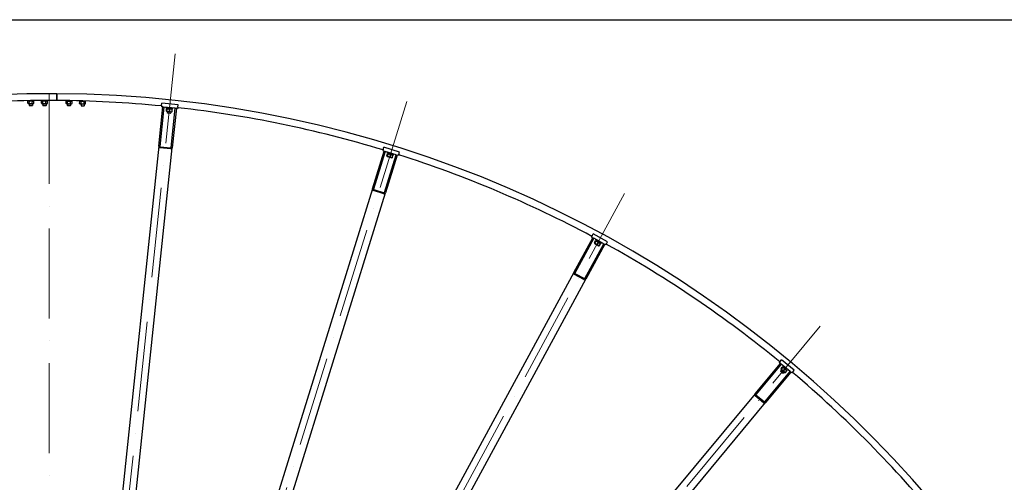
# Model space of a CAD drawing. Units: millimetres. Extents: x 2133 to 28633, y 267 to 37319.
# Drawn here: x 7468 to 11078, y 20730 to 22424 of the extents above; entities that cross this region are included whole.
import ezdxf

# ---------------------------------------------------------------- set-up
doc = ezdxf.new("R2010")
doc.units = ezdxf.units.MM
doc.header["$LTSCALE"] = 137
doc.linetypes.add('ACAD_ISO10W100', pattern=[18, 12, -3, 0, -3])
for name, color, linetype, lineweight in [('Center Mark(Hillmar_metric)', 7, 'Continuous', 18), ('Sketch Geometry(Hillmar_metric)', 7, 'Continuous', 25), ('Visible Edges(Hillmar_metric)', 7, 'Continuous', 25)]:
    doc.layers.add(name, color=color, linetype=linetype, lineweight=lineweight)

msp = doc.modelspace()

# ---------------------------------------------------------------- linework, layer by layer
at = {"layer": 'Center Mark(Hillmar_metric)', "linetype": 'ACAD_ISO10W100', "ltscale": 0.2}
for p, q in [((8038.5736, 22298.6872), (7597.7771, 18104.7883)), ((7576.6101, 22152.279), (7576.6101, 13475.2922)), ((8887.1756, 22124.1083), (7636.6598, 18096.7892)), ((7673.2347, 18081.3581), (9685.4132, 21787.3299)), ((7706.0965, 18059.0881), (10402.6108, 21301.2941))]:
    msp.add_line(p, q, dxfattribs=at)
at = {"layer": 'Sketch Geometry(Hillmar_metric)'}
msp.add_line((2876.9276, 22424.255), (15578.9226, 22424.255), dxfattribs=at)
msp.add_line((2876.9276, 22424.255), (15578.9226, 22424.255), dxfattribs=at)
at = {"layer": 'Visible Edges(Hillmar_metric)'}
for p, q in [((7498.7016, 22126.998), (7498.7061, 22127.6794)), ((7508.2328, 22127.8443), (7508.7514, 22126.9322)), ((7509.7514, 22126.9257), (7509.22, 22127.8602)), ((7519.8012, 22126.8599), (7519.8087, 22128.0158)), ((7548.7005, 22126.6708), (7548.7112, 22128.3055)), ((7557.7549, 22128.3556), (7558.7503, 22126.605)), ((7559.7503, 22126.5985), (7558.7487, 22128.3599)), ((7569.8001, 22126.5327), (7569.8123, 22128.3922)), ((7604.2899, 22132.5071), (7604.2624, 22128.3072)), ((7604.2624, 22128.3072), (7604.2899, 22132.5071)), ((7604.2899, 22132.5071), (7604.3986, 22149.1067)), ((7604.3986, 22149.1067), (7604.2899, 22132.5071)), ((7604.4261, 22153.3066), (7604.3986, 22149.1067)), ((7604.3986, 22149.1067), (7604.4261, 22153.3066)), ((7638.6986, 22126.0817), (7638.7108, 22127.9412)), ((7647.7345, 22127.7989), (7648.7484, 22126.016)), ((7649.7484, 22126.0094), (7648.7404, 22127.7819)), ((7498.2255, 22118.3691), (7498.273, 22125.6327)), ((7500.5861, 22116.9855), (7498.2255, 22118.3691)), ((7500.6516, 22126.9853), (7498.273, 22125.6327)), ((7498.7016, 22126.998), (7508.7514, 22126.9322)), ((7500.5861, 22116.9855), (7517.7858, 22116.8729)), ((7503.1861, 22116.9685), (7503.144, 22110.5421)), ((7503.144, 22110.5421), (7515.1438, 22110.4636)), ((7504.2105, 22109.4616), (7503.144, 22110.5421)), ((7503.7102, 22118.3332), (7503.7577, 22125.5968)), ((7514.0632, 22109.3971), (7504.2105, 22109.4616)), ((7509.7514, 22126.9257), (7508.7514, 22126.9322)), ((7509.7514, 22126.9257), (7519.8012, 22126.8599)), ((7514.0632, 22109.3971), (7515.1438, 22110.4636)), ((7514.6796, 22118.2614), (7514.7271, 22125.525)), ((7515.1858, 22116.8899), (7515.1438, 22110.4636)), ((7517.7858, 22116.8729), (7520.1643, 22118.2255)), ((7517.8512, 22126.8727), (7520.2119, 22125.4891)), ((7520.1643, 22118.2255), (7520.2119, 22125.4891)), ((7548.2244, 22118.0418), (7548.2719, 22125.3054)), ((7550.5851, 22116.6582), (7548.2244, 22118.0418)), ((7550.6505, 22126.658), (7548.2719, 22125.3054)), ((7548.7005, 22126.6708), (7558.7503, 22126.605)), ((7550.5851, 22116.6582), (7567.7847, 22116.5457)), ((7553.185, 22116.6412), (7553.1429, 22110.2149)), ((7553.1429, 22110.2149), (7565.1427, 22110.1363)), ((7554.2094, 22109.1343), (7553.1429, 22110.2149)), ((7553.7091, 22118.0059), (7553.7567, 22125.2695)), ((7564.0621, 22109.0699), (7554.2094, 22109.1343)), ((7559.7503, 22126.5985), (7558.7503, 22126.605)), ((7559.7503, 22126.5985), (7569.8001, 22126.5327)), ((7564.0621, 22109.0699), (7565.1427, 22110.1363)), ((7564.6785, 22117.9341), (7564.7261, 22125.1977)), ((7565.1847, 22116.5627), (7565.1427, 22110.1363)), ((7567.7847, 22116.5457), (7570.1632, 22117.8982)), ((7567.8501, 22126.5454), (7570.2108, 22125.1618)), ((7570.1632, 22117.8982), (7570.2108, 22125.1618)), ((7638.2225, 22117.4528), (7638.27, 22124.7164)), ((7640.5831, 22116.0692), (7638.2225, 22117.4528)), ((7640.6486, 22126.069), (7638.27, 22124.7164)), ((7638.6986, 22126.0817), (7648.7484, 22126.016)), ((7640.5831, 22116.0692), (7657.7828, 22115.9566)), ((7643.1831, 22116.0522), (7643.141, 22109.6258)), ((7643.141, 22109.6258), (7655.1408, 22109.5473)), ((7644.2075, 22108.5453), (7643.141, 22109.6258)), ((7643.7072, 22117.4169), (7643.7547, 22124.6805)), ((7654.0602, 22108.4808), (7644.2075, 22108.5453)), ((7649.7484, 22126.0094), (7648.7484, 22126.016)), ((7649.7484, 22126.0094), (7659.7982, 22125.9436)), ((7654.0602, 22108.4808), (7655.1408, 22109.5473)), ((7654.6766, 22117.3451), (7654.7241, 22124.6087)), ((7655.1828, 22115.9736), (7655.1408, 22109.5473)), ((7657.7828, 22115.9566), (7660.1613, 22117.3092)), ((7657.8482, 22125.9564), (7660.2089, 22124.5728)), ((7659.7982, 22125.9436), (7659.8089, 22127.5784)), ((7660.1613, 22117.3092), (7660.2089, 22124.5728)), ((7688.2214, 22117.1255), (7688.2689, 22124.3891)), ((7690.5821, 22115.7419), (7688.2214, 22117.1255)), ((7690.6475, 22125.7417), (7688.2689, 22124.3891)), ((7688.6975, 22125.7545), (7688.7051, 22126.9104)), ((7688.6975, 22125.7545), (7698.7473, 22125.6887)), ((7690.5821, 22115.7419), (7707.7817, 22115.6294)), ((7693.182, 22115.7249), (7693.1399, 22109.2986)), ((7693.1399, 22109.2986), (7705.1397, 22109.2201)), ((7694.2064, 22108.2181), (7693.1399, 22109.2986)), ((7693.7061, 22117.0896), (7693.7537, 22124.3532)), ((7704.0591, 22108.1536), (7694.2064, 22108.2181)), ((7698.202, 22126.6476), (7698.7473, 22125.6887)), ((7699.7473, 22125.6822), (7698.7473, 22125.6887)), ((7699.7473, 22125.6822), (7699.2149, 22126.6183)), ((7699.7473, 22125.6822), (7709.7971, 22125.6164)), ((7704.0591, 22108.1536), (7705.1397, 22109.2201)), ((7704.6755, 22117.0178), (7704.7231, 22124.2814)), ((7705.1817, 22115.6464), (7705.1397, 22109.2201)), ((7707.7817, 22115.6294), (7710.1602, 22116.9819)), ((7707.8471, 22125.6291), (7710.2078, 22124.2455)), ((7709.7971, 22125.6164), (7709.8016, 22126.2977)), ((7710.1602, 22116.9819), (7710.2078, 22124.2455)), ((7977.9096, 21960.6766), (7993.0662, 22104.8823)), ((7997.0443, 22104.4642), (7981.8877, 21960.2585)), ((7988.564, 22109.8803), (7988.0936, 22105.4049)), ((7993.0662, 22104.8823), (7988.0936, 22105.4049)), ((7988.564, 22109.8803), (7989.4525, 22118.3337)), ((8049.1238, 22112.062), (7989.4525, 22118.3337)), ((7993.0662, 22104.8823), (7997.0443, 22104.4642)), ((8038.8142, 22100.074), (7997.0443, 22104.4642)), ((8005.7337, 22101.0371), (8005.995, 22103.5234)), ((8005.7337, 22101.0371), (8029.6022, 22098.5284)), ((8006.1737, 22089.7977), (8006.933, 22097.0216)), ((8006.9144, 22098.3993), (8007.1757, 22100.8856)), ((8006.9144, 22098.3993), (8027.8988, 22096.1937)), ((8008.8537, 22098.1954), (8007.708, 22097.6853)), ((8008.3021, 22089.574), (8009.0614, 22096.7979)), ((8018.6327, 22088.4882), (8019.392, 22095.7122)), ((8023.6576, 21955.8683), (8038.8142, 22100.074)), ((8025.9595, 22096.3975), (8026.9741, 22095.6604)), ((8026.8349, 22087.6261), (8027.5942, 22094.8501)), ((8042.7923, 22099.6559), (8027.6357, 21955.4502)), ((8027.8988, 22096.1937), (8028.1601, 22098.68)), ((8029.6022, 22098.5284), (8029.8635, 22101.0148)), ((8038.8142, 22100.074), (8042.7923, 22099.6559)), ((8047.7649, 22099.1332), (8042.7923, 22099.6559)), ((8048.2353, 22103.6086), (8047.7649, 22099.1332)), ((8048.2353, 22103.6086), (8049.1238, 22112.062)), ((8007.8084, 22088.2502), (8006.7938, 22088.9874)), ((8007.8084, 22088.2502), (8024.9142, 22086.4523)), ((8010.3942, 22087.9784), (8009.827, 22082.5817)), ((8009.827, 22082.5817), (8021.7612, 22081.3274)), ((8010.7824, 22081.4018), (8009.827, 22082.5817)), ((8020.5814, 22080.3719), (8010.7824, 22081.4018)), ((8020.5814, 22080.3719), (8021.7612, 22081.3274)), ((8022.3285, 22086.7241), (8021.7612, 22081.3274)), ((8024.9142, 22086.4523), (8026.0599, 22086.9624)), ((7977.9096, 21960.6766), (7707.4526, 19387.4507)), ((7757.1787, 19382.2243), (8027.6357, 21955.4502)), ((8022.1404, 21951.0002), (7982.3595, 21955.1814)), ((7982.7777, 21959.1595), (8022.5585, 21954.9783)), ((8801.2925, 21948.6857), (8799.958, 21944.3881)), ((8801.2925, 21948.6857), (8803.8131, 21956.8034)), ((8861.1143, 21939.0109), (8803.8131, 21956.8034)), ((8761.7346, 21804.4275), (8804.7331, 21942.9054)), ((8808.5532, 21941.7192), (8765.5547, 21803.2413)), ((8804.7331, 21942.9054), (8799.958, 21944.3881)), ((8804.7331, 21942.9054), (8808.5532, 21941.7192)), ((8805.6655, 21790.7866), (8848.664, 21929.2645)), ((8848.664, 21929.2645), (8808.5532, 21941.7192)), ((8852.4841, 21928.0783), (8809.4856, 21789.6004)), ((8814.6459, 21925.5535), (8816.7999, 21932.4905)), ((8815.9473, 21923.7168), (8815.096, 21924.6378)), ((8815.9473, 21923.7168), (8832.3737, 21918.6163)), ((8816.407, 21936.6628), (8817.1484, 21939.0504)), ((8816.407, 21936.6628), (8839.3275, 21929.5458)), ((8816.6897, 21924.9188), (8818.8437, 21931.8559)), ((8817.0504, 21933.8453), (8817.7918, 21936.2328)), ((8817.0504, 21933.8453), (8837.2014, 21927.5882)), ((8818.9127, 21933.267), (8817.6895, 21932.9902)), ((8826.61, 21921.8385), (8828.764, 21928.7756)), ((8832.3737, 21918.6163), (8833.5969, 21918.8931)), ((8834.4865, 21919.3928), (8836.6405, 21926.3299)), ((8835.3391, 21928.1665), (8836.1904, 21927.2456)), ((8837.2014, 21927.5882), (8837.9427, 21929.9758)), ((8839.3275, 21929.5458), (8840.0689, 21931.9334)), ((8848.664, 21929.2645), (8852.4841, 21928.0783)), ((8857.2592, 21926.5956), (8852.4841, 21928.0783)), ((8858.5936, 21930.8932), (8857.2592, 21926.5956)), ((8858.5936, 21930.8932), (8861.1143, 21939.0109)), ((8761.7346, 21804.4275), (7714.3497, 18431.2971)), ((7762.1007, 18416.47), (8809.4856, 21789.6004)), ((8803.2278, 21786.308), (8765.027, 21798.1697)), ((8766.2131, 21801.9898), (8804.4139, 21790.1281)), ((9500.0159, 21498.264), (9569.2039, 21625.6925)), ((9572.7192, 21623.7838), (9503.5312, 21496.3554)), ((9566.9571, 21632.0329), (9564.8099, 21628.0783)), ((9569.2039, 21625.6925), (9564.8099, 21628.0783)), ((9566.9571, 21632.0329), (9571.0129, 21639.5029)), ((9569.2039, 21625.6925), (9572.7192, 21623.7838)), ((9623.7419, 21610.8734), (9571.0129, 21639.5029)), ((9609.6295, 21603.7432), (9572.7192, 21623.7838)), ((9540.4415, 21476.3147), (9609.6295, 21603.7432)), ((9613.1448, 21601.8345), (9543.9568, 21474.4061)), ((9575.5411, 21606.7401), (9579.0071, 21613.1236)), ((9576.4592, 21604.6848), (9575.8039, 21605.7541)), ((9576.4592, 21604.6848), (9591.5748, 21596.4777)), ((9577.4218, 21605.7189), (9580.8878, 21612.1024)), ((9579.4357, 21617.2924), (9580.6286, 21619.4894)), ((9579.4357, 21617.2924), (9600.5273, 21605.8406)), ((9581.2307, 21613.473), (9579.977, 21613.4402)), ((9596.3464, 21605.2659), (9581.2307, 21613.473)), ((9586.5505, 21600.7624), (9590.0165, 21607.1459)), ((9591.5748, 21596.4777), (9592.8285, 21596.5105)), ((9593.7985, 21596.8271), (9597.2645, 21603.2106)), ((9596.3464, 21605.2659), (9597.0017, 21604.1965)), ((9600.5273, 21605.8406), (9601.7202, 21608.0376)), ((9609.6295, 21603.7432), (9613.1448, 21601.8345)), ((9617.5389, 21599.4487), (9613.1448, 21601.8345)), ((9619.6861, 21603.4034), (9617.5389, 21599.4487)), ((9619.6861, 21603.4034), (9623.7419, 21610.8734)), ((9500.0159, 21498.264), (7814.6912, 18394.2819)), ((9537.1769, 21472.3978), (9502.0242, 21491.4841)), ((9503.9328, 21494.9994), (9539.0855, 21475.913)), ((7858.632, 18370.424), (9543.9568, 21474.4061)), ((10164.3818, 21053.9518), (10257.1005, 21165.4338)), ((10260.1759, 21162.8761), (10167.4572, 21051.394)), ((10256.1338, 21172.0908), (10253.2563, 21168.631)), ((10257.1005, 21165.4338), (10253.2563, 21168.631)), ((10256.1338, 21172.0908), (10261.569, 21178.626)), ((10257.1005, 21165.4338), (10260.1759, 21162.8761)), ((10292.4672, 21136.0196), (10260.1759, 21162.8761)), ((10307.6995, 21140.2596), (10261.569, 21178.626)), ((10271.7085, 21153.2845), (10268.5113, 21149.4403)), ((10199.7486, 21024.5376), (10292.4672, 21136.0196)), ((10295.5426, 21133.4619), (10202.8239, 21021.9798)), ((10262.1169, 21141.7519), (10258.647, 21137.5798)), ((10258.647, 21137.5798), (10267.8731, 21129.9065)), ((10258.7859, 21136.0679), (10258.647, 21137.5798)), ((10266.3613, 21129.7676), (10258.7859, 21136.0679)), ((10259.6185, 21145.6093), (10264.2632, 21151.194)), ((10260.1179, 21143.4144), (10259.6838, 21144.591)), ((10260.1179, 21143.4144), (10273.342, 21132.4161)), ((10261.2638, 21144.2408), (10265.9086, 21149.8255)), ((10266.5123, 21151.1028), (10265.2763, 21151.3152)), ((10266.3613, 21129.7676), (10267.8731, 21129.9065)), ((10279.7364, 21140.1045), (10266.5123, 21151.1028)), ((10271.343, 21134.0786), (10267.8731, 21129.9065)), ((10269.2502, 21137.5987), (10273.8949, 21143.1833)), ((10273.342, 21132.4161), (10274.578, 21132.2037)), ((10275.5911, 21132.3249), (10280.2359, 21137.9096)), ((10280.9346, 21145.6112), (10277.7374, 21141.767)), ((10279.7364, 21140.1045), (10280.1705, 21138.9279)), ((10292.4672, 21136.0196), (10295.5426, 21133.4619)), ((10299.3868, 21130.2647), (10295.5426, 21133.4619)), ((10302.2643, 21133.7245), (10299.3868, 21130.2647)), ((10302.2643, 21133.7245), (10307.6995, 21140.2596)), ((10164.3818, 21053.9518), (7905.8833, 18338.4024)), ((10195.7825, 21021.3328), (10165.0289, 21046.9104)), ((10167.5866, 21049.9857), (10198.3403, 21024.4082)), ((7944.3254, 18306.4305), (10202.8239, 21021.9798))]:
    msp.add_line(p, q, dxfattribs=at)
for centre, radius, start, end in [((7576.6101, 17903.3977), 4250, 89.625, 179.625), ((7576.6101, 17903.3977), 4225, 89.625, 94.8431626), ((7576.6101, 17903.3977), 4225, 84.4068374, 89.625), ((7576.6101, 17903.3977), 4250, 359.625, 89.625), ((7576.6101, 17903.3977), 4225, 73.1568374, 83.5931626), ((7982.8822, 21960.154), 5, 174, 264), ((7982.8822, 21960.154), 1, 174, 264), ((8022.6631, 21955.9729), 5, 264, 354), ((8022.6631, 21955.9729), 1, 264, 354), ((7576.6101, 17903.3977), 4225, 61.9068374, 72.3431626), ((8766.5097, 21802.9448), 5, 162.75, 252.75), ((8766.5097, 21802.9448), 1, 162.75, 252.75), ((8804.7105, 21791.0831), 5, 252.75, 342.75), ((8804.7105, 21791.0831), 1, 252.75, 342.75), ((7576.6101, 17903.3977), 4225, 50.6568374, 61.0931626), ((9504.41, 21495.8782), 5, 151.5, 241.5), ((9504.41, 21495.8782), 1, 151.5, 241.5), ((9539.5627, 21476.7918), 5, 241.5, 331.5), ((9539.5627, 21476.7918), 1, 241.5, 331.5), ((7576.6101, 17903.3977), 4225, 39.4068374, 49.8431626), ((10168.2261, 21050.7546), 5, 140.25, 230.25), ((10168.2261, 21050.7546), 1, 140.25, 230.25), ((10198.9797, 21025.177), 5, 230.25, 320.25), ((10198.9797, 21025.177), 1, 230.25, 320.25)]:
    msp.add_arc(centre, radius, start, end, dxfattribs=at)
for points, weights in [([(7498.2255, 22118.3691), (7500.9575, 22116.7678), (7503.7102, 22118.3332)], [1, 1.15470053838, 1]), ([(7503.7577, 22125.5968), (7501.0257, 22127.198), (7498.273, 22125.6327)], [1, 1.15470053838, 1]), ([(7503.7102, 22118.3332), (7509.1845, 22116.714), (7514.6796, 22118.2614)], [1, 1.15470053838, 1]), ([(7514.7271, 22125.525), (7509.2528, 22127.1442), (7503.7577, 22125.5968)], [1, 1.15470053838, 1]), ([(7514.6796, 22118.2614), (7517.4116, 22116.6601), (7520.1643, 22118.2255)], [1, 1.15470053838, 1]), ([(7520.2119, 22125.4891), (7517.4799, 22127.0903), (7514.7271, 22125.525)], [1, 1.15470053838, 1]), ([(7548.2244, 22118.0418), (7550.9564, 22116.4406), (7553.7091, 22118.0059)], [1, 1.15470053838, 1]), ([(7553.7567, 22125.2695), (7551.0247, 22126.8708), (7548.2719, 22125.3054)], [1, 1.15470053838, 1]), ([(7553.7091, 22118.0059), (7559.1835, 22116.3867), (7564.6785, 22117.9341)], [1, 1.15470053838, 1]), ([(7564.7261, 22125.1977), (7559.2517, 22126.8169), (7553.7567, 22125.2695)], [1, 1.15470053838, 1]), ([(7564.6785, 22117.9341), (7567.4105, 22116.3329), (7570.1632, 22117.8982)], [1, 1.15470053838, 1]), ([(7570.2108, 22125.1618), (7567.4788, 22126.7631), (7564.7261, 22125.1977)], [1, 1.15470053838, 1]), ([(7638.2225, 22117.4528), (7640.9545, 22115.8515), (7643.7072, 22117.4169)], [1, 1.15470053838, 1]), ([(7643.7547, 22124.6805), (7641.0227, 22126.2817), (7638.27, 22124.7164)], [1, 1.15470053838, 1]), ([(7643.7072, 22117.4169), (7649.1815, 22115.7977), (7654.6766, 22117.3451)], [1, 1.15470053838, 1]), ([(7654.7241, 22124.6087), (7649.2498, 22126.2279), (7643.7547, 22124.6805)], [1, 1.15470053838, 1]), ([(7654.6766, 22117.3451), (7657.4086, 22115.7438), (7660.1613, 22117.3092)], [1, 1.15470053838, 1]), ([(7660.2089, 22124.5728), (7657.4769, 22126.174), (7654.7241, 22124.6087)], [1, 1.15470053838, 1]), ([(7688.2214, 22117.1255), (7690.9534, 22115.5243), (7693.7061, 22117.0896)], [1, 1.15470053838, 1]), ([(7693.7537, 22124.3532), (7691.0217, 22125.9545), (7688.2689, 22124.3891)], [1, 1.15470053838, 1]), ([(7693.7061, 22117.0896), (7699.1805, 22115.4704), (7704.6755, 22117.0178)], [1, 1.15470053838, 1]), ([(7704.7231, 22124.2814), (7699.2487, 22125.9006), (7693.7537, 22124.3532)], [1, 1.15470053838, 1]), ([(7704.6755, 22117.0178), (7707.4075, 22115.4166), (7710.1602, 22116.9819)], [1, 1.15470053838, 1]), ([(7710.2078, 22124.2455), (7707.4758, 22125.8468), (7704.7231, 22124.2814)], [1, 1.15470053838, 1]), ([(8009.0614, 22096.7979), (8008.1627, 22098.4845), (8006.933, 22097.0216)], [1, 1.15470053838, 1]), ([(8019.392, 22095.7122), (8014.3922, 22097.8297), (8009.0614, 22096.7979)], [1, 1.15470053838, 1]), ([(8027.5942, 22094.8501), (8023.6586, 22096.8558), (8019.392, 22095.7122)], [1, 1.15470053838, 1]), ([(8026.9741, 22095.6604), (8027.2814, 22095.4371), (8027.5942, 22094.8501)], [1.066899372, 1.04891825007, 1]), ([(8006.1737, 22089.7977), (8007.0724, 22088.1112), (8008.3021, 22089.574)], [1, 1.15470053838, 1]), ([(8008.3021, 22089.574), (8013.3019, 22087.4564), (8018.6327, 22088.4882)], [1, 1.15470053838, 1]), ([(8018.6327, 22088.4882), (8022.5683, 22086.4825), (8026.8349, 22087.6261)], [1, 1.15470053838, 1]), ([(8026.8349, 22087.6261), (8026.4069, 22087.1169), (8026.0599, 22086.9624)], [1, 1.04891825007, 1.066899372]), ([(8814.6459, 21925.5535), (8815.1983, 21923.724), (8816.6897, 21924.9188)], [1, 1.15470053838, 1]), ([(8816.6897, 21924.9188), (8821.1803, 21921.8666), (8826.61, 21921.8385)], [1, 1.15470053838, 1]), ([(8818.8437, 21931.8559), (8818.2914, 21933.6853), (8816.7999, 21932.4905)], [1, 1.15470053838, 1]), ([(8828.764, 21928.7756), (8824.2734, 21931.8278), (8818.8437, 21931.8559)], [1, 1.15470053838, 1]), ([(8826.61, 21921.8385), (8830.0787, 21919.1036), (8834.4865, 21919.3928)], [1, 1.15470053838, 1]), ([(8836.6405, 21926.3299), (8833.1718, 21929.0648), (8828.764, 21928.7756)], [1, 1.15470053838, 1]), ([(8834.4865, 21919.3928), (8833.9673, 21918.9769), (8833.5969, 21918.8931)], [1, 1.04891825007, 1.066899372]), ([(8836.1904, 21927.2456), (8836.4482, 21926.9667), (8836.6405, 21926.3299)], [1.066899372, 1.04891825007, 1]), ([(9575.5411, 21606.7401), (9575.726, 21604.838), (9577.4218, 21605.7189)], [1, 1.15470053838, 1]), ([(9577.4218, 21605.7189), (9581.2307, 21601.8492), (9586.5505, 21600.7624)], [1, 1.15470053838, 1]), ([(9580.8878, 21612.1024), (9580.7029, 21614.0045), (9579.0071, 21613.1236)], [1, 1.15470053838, 1]), ([(9590.0165, 21607.1459), (9586.2076, 21611.0156), (9580.8878, 21612.1024)], [1, 1.15470053838, 1]), ([(9586.5505, 21600.7624), (9589.419, 21597.4033), (9593.7985, 21596.8271)], [1, 1.15470053838, 1]), ([(9597.2645, 21603.2106), (9594.396, 21606.5697), (9590.0165, 21607.1459)], [1, 1.15470053838, 1]), ([(9593.7985, 21596.8271), (9593.2082, 21596.5205), (9592.8285, 21596.5105)], [1, 1.04891825007, 1.066899372]), ([(9597.0017, 21604.1965), (9597.2001, 21603.8727), (9597.2645, 21603.2106)], [1.066899372, 1.04891825007, 1]), ([(10259.6185, 21145.6093), (10259.4287, 21143.7077), (10261.2638, 21144.2408)], [1, 1.15470053838, 1]), ([(10261.2638, 21144.2408), (10264.2446, 21139.7024), (10269.2502, 21137.5987)], [1, 1.15470053838, 1]), ([(10265.9086, 21149.8255), (10266.0983, 21151.7271), (10264.2632, 21151.194)], [1, 1.15470053838, 1]), ([(10273.8949, 21143.1833), (10270.9142, 21147.7218), (10265.9086, 21149.8255)], [1, 1.15470053838, 1]), ([(10269.2502, 21137.5987), (10271.4082, 21133.7445), (10275.5911, 21132.3249)], [1, 1.15470053838, 1]), ([(10280.2359, 21137.9096), (10278.0778, 21141.7638), (10273.8949, 21143.1833)], [1, 1.15470053838, 1]), ([(10275.5911, 21132.3249), (10274.9523, 21132.1394), (10274.578, 21132.2037)], [1, 1.04891825007, 1.066899372]), ([(10280.1705, 21138.9279), (10280.3019, 21138.5716), (10280.2359, 21137.9096)], [1.066899372, 1.04891825007, 1])]:
    msp.add_rational_spline(points, weights, degree=2, dxfattribs=at)

doc.saveas('drawing.dxf')
